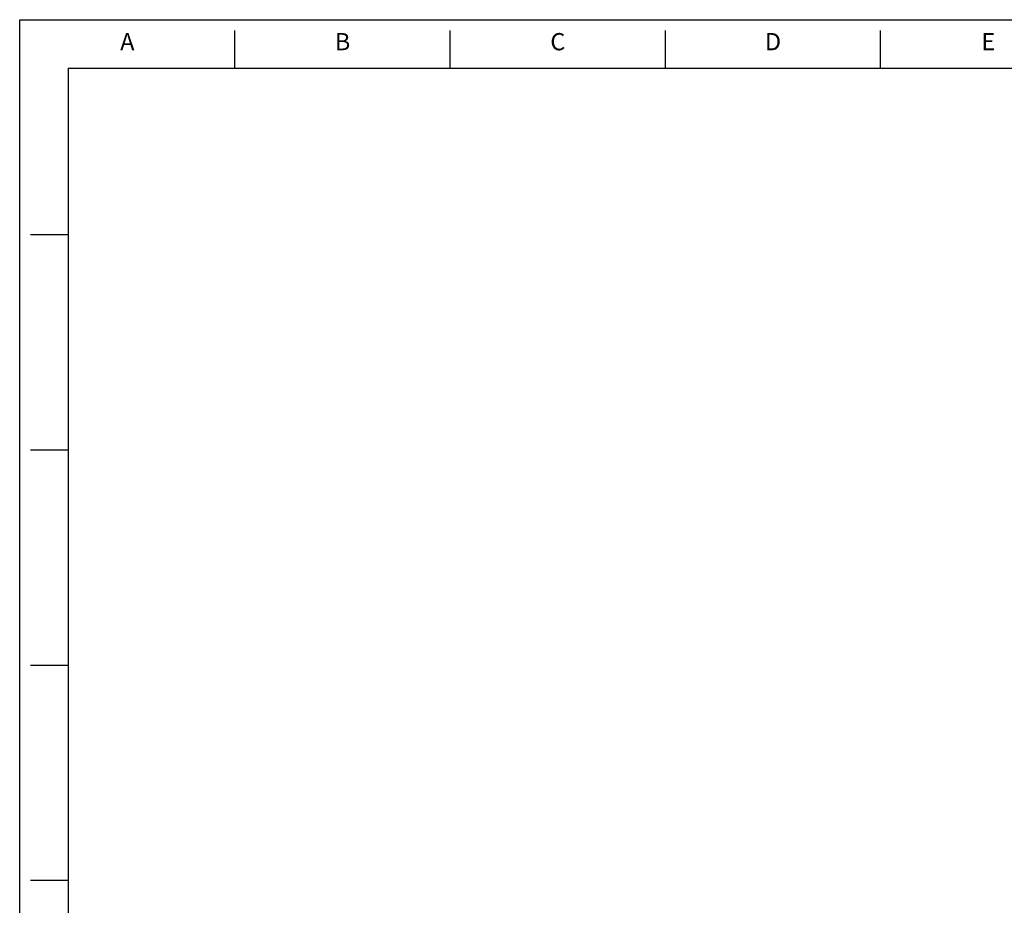
# Model space of a CAD drawing. Extents: x 0 to 22, y 0 to 17.
# Drawn here: x 0 to 9.1, y 8.8 to 17 of the extents above; entities that cross this region are included whole.
import ezdxf
from ezdxf.enums import TextEntityAlignment as Align

# ---------------------------------------------------------------- set-up
doc = ezdxf.new("R2010")
doc.units = 0
doc.header["$LTSCALE"] = 0.25
doc.layers.add('BORDER', color=7, linetype='CONTINUOUS')
doc.styles.add('ROMANS', font='romans')

msp = doc.modelspace()

# ---------------------------------------------------------------- linework, layer by layer
at = {"layer": 'BORDER', "color": 7}
for p, q in [((0, 17), (22, 17)), ((0, 0), (0, 17)), ((2, 16.55), (2, 16.9)), ((4, 16.55), (4, 16.9)), ((6, 16.55), (6, 16.9)), ((8, 16.55), (8, 16.9)), ((0.45, 16.55), (21.55, 16.55)), ((0.45, 16.55), (0.45, 0.45)), ((0.45, 15), (0.1, 15)), ((0.45, 13), (0.1, 13)), ((0.45, 11), (0.1, 11)), ((0.45, 9), (0.1, 9))]:
    msp.add_line(p, q, dxfattribs=at)

# ---------------------------------------------------------------- texts
at = {"layer": 'BORDER', "color": 7, "style": 'ROMANS'}
for s, p in [('A', (1, 16.775)), ('B', (3, 16.775)), ('C', (5, 16.775)), ('D', (7, 16.775)), ('E', (9, 16.775))]:
    msp.add_text(s, height=0.16, dxfattribs=at).set_placement(p, align=Align.MIDDLE)

doc.saveas('drawing.dxf')
